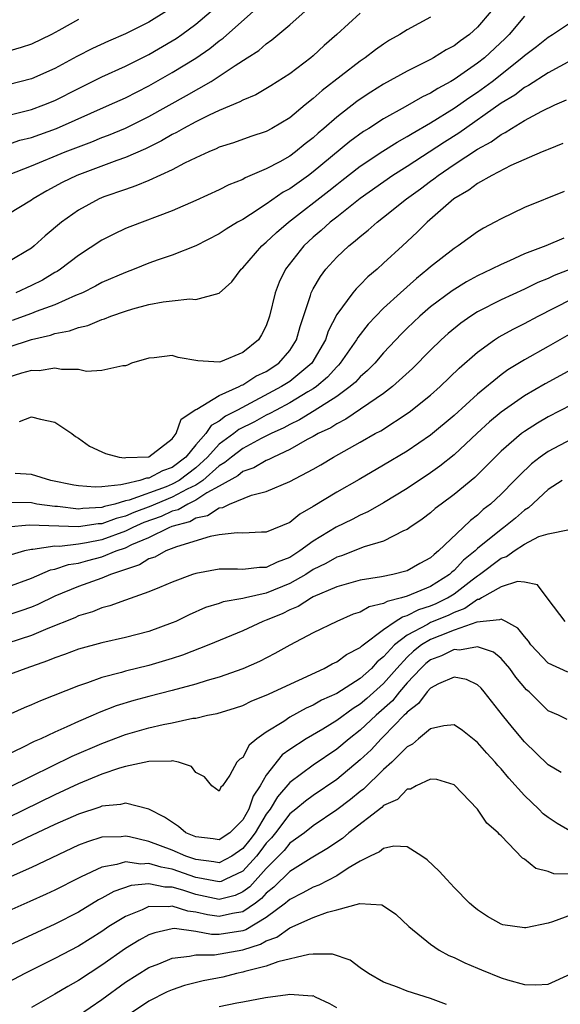
# Model space of a CAD drawing. Units: inches. Extents: x 2616000 to 2619000, y 1530000 to 1533000.
# Drawn here: x 2616158 to 2616204, y 1530440 to 1530524 of the extents above; entities that cross this region are included whole.
import ezdxf

# ---------------------------------------------------------------- set-up
doc = ezdxf.new("R2010")
doc.units = ezdxf.units.IN
doc.header["$MEASUREMENT"] = 0
doc.layers.add('LD26161530_2ft', color=122, linetype='Continuous')

msp = doc.modelspace()

# ---------------------------------------------------------------- linework, layer by layer
at = {"layer": 'LD26161530_2ft'}
for points, elevation in [([(2616170.512, 1530525), (2616169, 1530524.063), (2616167, 1530523.053), (2616165.566, 1530522.434), (2616164.194, 1530521.806), (2616162.875, 1530521.124), (2616161, 1530520.101), (2616159, 1530519.22), (2616155, 1530518.212)], 8318), ([(2616155, 1530515.62), (2616159, 1530516.615), (2616160.055, 1530517), (2616161, 1530517.379), (2616163, 1530518.412), (2616165, 1530519.386), (2616167, 1530520.291), (2616169, 1530521.3), (2616171, 1530522.462), (2616171.331, 1530522.669), (2616171.806, 1530523), (2616173, 1530523.879), (2616174.298, 1530525)], 8316), ([(2616157, 1530513.641), (2616158.017, 1530513.983), (2616159, 1530514.238), (2616161.128, 1530515), (2616165.652, 1530517), (2616167, 1530517.611), (2616169, 1530518.622), (2616171, 1530519.753), (2616173, 1530520.971), (2616174.204, 1530521.796), (2616175, 1530522.446), (2616175.325, 1530522.676), (2616177.901, 1530525)], 8314), ([(2616157.052, 1530511.052), (2616159, 1530511.812), (2616161.865, 1530513), (2616163, 1530513.443), (2616164.141, 1530513.859), (2616165, 1530514.212), (2616165.575, 1530514.425), (2616167, 1530515.032), (2616169, 1530516.021), (2616172.203, 1530517.797), (2616174.295, 1530519), (2616175, 1530519.441), (2616176.348, 1530520.349), (2616177.378, 1530521), (2616178.355, 1530521.645), (2616179, 1530522.216), (2616179.469, 1530522.531), (2616181, 1530523.811), (2616182.325, 1530525)], 8312), ([(2616198.169, 1530525), (2616197, 1530523.624), (2616196.306, 1530523), (2616195.539, 1530522.461), (2616195, 1530522.032), (2616194.319, 1530521.681), (2616193.248, 1530521), (2616193, 1530520.863), (2616191, 1530519.865), (2616189, 1530518.762), (2616187.905, 1530518.095), (2616187, 1530517.492), (2616186.713, 1530517.287), (2616185, 1530515.969), (2616183.917, 1530515), (2616183.418, 1530514.581), (2616183, 1530514.191), (2616182.325, 1530513.675), (2616181.504, 1530513), (2616181, 1530512.635), (2616180.165, 1530512.165), (2616179, 1530511.553), (2616177.214, 1530510.786), (2616177, 1530510.653), (2616175.808, 1530510.192), (2616175, 1530509.777), (2616173, 1530508.868), (2616171, 1530507.984), (2616167.375, 1530506.625), (2616167, 1530506.469), (2616166.004, 1530505.997), (2616165, 1530505.488), (2616163, 1530504.185), (2616161.477, 1530503), (2616161.187, 1530502.813), (2616161, 1530502.715), (2616159.931, 1530502.069), (2616159, 1530501.603), (2616157.676, 1530501)], 8306), ([(2616163, 1530524.266), (2616161.333, 1530523.333), (2616160.704, 1530523), (2616159, 1530522.183), (2616158.118, 1530521.882), (2616155, 1530520.984)], 8320), ([(2616187, 1530524.826), (2616185.001, 1530523), (2616183.932, 1530522.068), (2616183, 1530521.179), (2616182.786, 1530521), (2616181, 1530519.654), (2616179.377, 1530518.623), (2616178.127, 1530517.873), (2616177, 1530517.41), (2616176.747, 1530517.253), (2616175, 1530516.532), (2616174.133, 1530516.133), (2616173, 1530515.56), (2616171.956, 1530515), (2616171.358, 1530514.642), (2616171, 1530514.473), (2616170.073, 1530513.927), (2616168.729, 1530513.271), (2616167, 1530512.518), (2616166.269, 1530512.269), (2616162.866, 1530511), (2616161.618, 1530510.383), (2616160.32, 1530509.68), (2616159.151, 1530509), (2616159, 1530508.889), (2616157, 1530507.664)], 8310), ([(2616193, 1530524.479), (2616191, 1530523.407), (2616190.366, 1530523), (2616189.498, 1530522.502), (2616189, 1530522.181), (2616188.311, 1530521.689), (2616187.42, 1530521), (2616187, 1530520.726), (2616183.767, 1530518.233), (2616183, 1530517.541), (2616182.323, 1530517), (2616181, 1530515.894), (2616179.489, 1530515), (2616179, 1530514.739), (2616177.692, 1530514.308), (2616176.22, 1530513.78), (2616175, 1530513.388), (2616174.742, 1530513.258), (2616174.097, 1530513), (2616173, 1530512.501), (2616172.03, 1530512.03), (2616171, 1530511.482), (2616169, 1530510.561), (2616167.906, 1530510.094), (2616167, 1530509.808), (2616165.164, 1530509.164), (2616164.762, 1530509), (2616163, 1530508.03), (2616161.56, 1530507), (2616160.164, 1530505.836), (2616159.246, 1530505), (2616159, 1530504.81), (2616157, 1530503.595)], 8308), ([(2616201, 1530524.549), (2616199.683, 1530523), (2616199.341, 1530522.659), (2616197.579, 1530521), (2616197, 1530520.546), (2616195, 1530519.157), (2616194.734, 1530519), (2616193.602, 1530518.398), (2616193, 1530518.001), (2616192.316, 1530517.684), (2616190.829, 1530516.83), (2616189, 1530515.826), (2616187.724, 1530515), (2616187.274, 1530514.726), (2616186.111, 1530513.889), (2616183, 1530511.302), (2616182.587, 1530511), (2616181, 1530509.861), (2616180.441, 1530509.559), (2616179, 1530508.537), (2616177.66, 1530507.66), (2616177, 1530507.252), (2616176.542, 1530507), (2616175.577, 1530506.423), (2616175, 1530506.025), (2616173, 1530505.007), (2616171, 1530504.205), (2616169.796, 1530503.796), (2616169, 1530503.505), (2616167.744, 1530503), (2616167, 1530502.731), (2616165, 1530501.862), (2616164.445, 1530501.555), (2616163.352, 1530501), (2616162.752, 1530500.752), (2616161, 1530499.982), (2616159.397, 1530499.397), (2616159, 1530499.233), (2616157.353, 1530498.647)], 8304), ([(2616155, 1530495.703), (2616159, 1530497.013), (2616160.619, 1530497.381), (2616161, 1530497.521), (2616162.253, 1530497.747), (2616163, 1530498.039), (2616163.802, 1530498.198), (2616165, 1530498.717), (2616165.227, 1530498.773), (2616165.764, 1530499), (2616167, 1530499.434), (2616167.632, 1530499.632), (2616169, 1530499.985), (2616170.234, 1530500.234), (2616171, 1530500.304), (2616172.487, 1530500.487), (2616173, 1530500.424), (2616175, 1530500.966), (2616176.065, 1530501.935), (2616176.855, 1530503), (2616177, 1530503.122), (2616178.63, 1530505), (2616179, 1530505.297), (2616179.872, 1530506.128), (2616180.907, 1530507), (2616184.329, 1530509.671), (2616185, 1530510.218), (2616185.445, 1530510.555), (2616187, 1530511.787), (2616188.934, 1530513.066), (2616190.162, 1530513.838), (2616191, 1530514.298), (2616191.425, 1530514.575), (2616193, 1530515.47), (2616195, 1530516.712), (2616196.337, 1530517.663), (2616197, 1530518.095), (2616198.24, 1530519), (2616200.781, 1530521), (2616201, 1530521.212), (2616202.014, 1530521.986), (2616203, 1530522.775), (2616203.377, 1530523), (2616205, 1530524.089)], 8302), ([(2616205, 1530520.823), (2616203, 1530519.737), (2616201.339, 1530518.661), (2616201, 1530518.494), (2616200.159, 1530517.841), (2616199, 1530517.142), (2616195.396, 1530514.604), (2616194.17, 1530513.83), (2616191, 1530511.761), (2616189.794, 1530511), (2616187, 1530509.022), (2616185, 1530507.446), (2616184.438, 1530507), (2616183.689, 1530506.311), (2616183, 1530505.727), (2616182.212, 1530505), (2616180.626, 1530503), (2616180.104, 1530501.896), (2616179.75, 1530501), (2616179.287, 1530499), (2616179, 1530498.193), (2616178.594, 1530497.406), (2616178.336, 1530497), (2616177, 1530495.913), (2616175.109, 1530495.109), (2616175, 1530495.072), (2616173.185, 1530495.185), (2616171.486, 1530495.486), (2616171, 1530495.639), (2616169.454, 1530495.454), (2616169, 1530495.431), (2616167.524, 1530495), (2616167.173, 1530494.828), (2616167, 1530494.768), (2616166.781, 1530494.781), (2616165, 1530494.382), (2616163.699, 1530494.301), (2616163, 1530494.465), (2616161.553, 1530494.447), (2616161, 1530494.574), (2616159.648, 1530494.353), (2616159, 1530494.367), (2616158.148, 1530494.148), (2616157, 1530493.785)], 8300), ([(2616157.979, 1530490.021), (2616159, 1530490.417), (2616159.772, 1530490.228), (2616161, 1530489.982), (2616162.436, 1530489), (2616162.761, 1530488.761), (2616163, 1530488.609), (2616163.941, 1530487.941), (2616165, 1530487.434), (2616165.309, 1530487.309), (2616166.472, 1530487), (2616166.923, 1530486.923), (2616167.05, 1530486.95), (2616169, 1530487.008), (2616171, 1530488.554), (2616171.336, 1530489), (2616171.765, 1530490.234), (2616173, 1530491.056), (2616173.086, 1530491.086), (2616175, 1530492.237), (2616176.698, 1530493), (2616176.887, 1530493.113), (2616177, 1530493.142), (2616178.121, 1530493.879), (2616179, 1530494.303), (2616180.071, 1530495), (2616181, 1530496.088), (2616181.583, 1530497), (2616181.882, 1530498.118), (2616182.775, 1530500.775), (2616182.829, 1530501), (2616183, 1530501.332), (2616183.609, 1530502.392), (2616184.068, 1530503), (2616185, 1530504.034), (2616186.024, 1530505), (2616186.583, 1530505.417), (2616187, 1530505.797), (2616187.684, 1530506.316), (2616188.436, 1530507), (2616189, 1530507.427), (2616190.946, 1530509), (2616192.142, 1530509.858), (2616193, 1530510.514), (2616193.288, 1530510.712), (2616193.639, 1530511), (2616195, 1530511.915), (2616197, 1530513.233), (2616198.151, 1530513.849), (2616199, 1530514.486), (2616199.355, 1530514.644), (2616199.888, 1530515), (2616201, 1530515.666), (2616202.465, 1530516.465), (2616203.573, 1530517), (2616204.573, 1530517.427)], 8298), ([(2616204.274, 1530513.726), (2616203, 1530513.21), (2616202.863, 1530513.137), (2616202.513, 1530513), (2616199.828, 1530511.828), (2616198.223, 1530511), (2616197, 1530510.306), (2616196.264, 1530509.736), (2616194.988, 1530509), (2616192.707, 1530507), (2616191.851, 1530506.149), (2616190.592, 1530505), (2616189, 1530503.506), (2616188.435, 1530503), (2616187.648, 1530502.352), (2616187, 1530501.67), (2616186.658, 1530501.342), (2616186.384, 1530501), (2616185, 1530499.136), (2616184.273, 1530497.728), (2616184.044, 1530497), (2616182.878, 1530495), (2616181, 1530493.448), (2616180.313, 1530493), (2616176.55, 1530491), (2616175.526, 1530490.474), (2616175, 1530490.064), (2616174.303, 1530489.697), (2616173.847, 1530489), (2616173, 1530488.035), (2616172.156, 1530487), (2616171, 1530486.115), (2616170.164, 1530485.836), (2616169, 1530485.201), (2616168.805, 1530485.195), (2616168.237, 1530485), (2616167, 1530484.733), (2616166.627, 1530484.627), (2616165, 1530484.474), (2616164.437, 1530484.438), (2616163, 1530484.535), (2616162.6, 1530484.6), (2616160.649, 1530485), (2616159, 1530485.51), (2616157.61, 1530485.61)], 8296), ([(2616204.364, 1530509.636), (2616201, 1530508.248), (2616199, 1530507.307), (2616198.466, 1530507), (2616197.507, 1530506.493), (2616197, 1530506.19), (2616195.357, 1530505), (2616195, 1530504.781), (2616193, 1530503.216), (2616192.763, 1530503), (2616191.786, 1530502.214), (2616190.425, 1530501), (2616189, 1530499.688), (2616188.321, 1530499), (2616187.679, 1530498.321), (2616186.803, 1530497.197), (2616186.701, 1530497), (2616185.308, 1530495), (2616185.164, 1530494.836), (2616185, 1530494.693), (2616184.206, 1530493.793), (2616183.281, 1530493), (2616183, 1530492.805), (2616182.548, 1530492.548), (2616181, 1530491.615), (2616179.834, 1530491), (2616179.302, 1530490.698), (2616179, 1530490.56), (2616177.986, 1530490.014), (2616176.661, 1530489.339), (2616176.226, 1530489), (2616175, 1530488.099), (2616174.007, 1530487), (2616173, 1530486.087), (2616171.578, 1530485), (2616171, 1530484.686), (2616170.476, 1530484.476), (2616167.328, 1530483.328), (2616167, 1530483.257), (2616166.098, 1530483), (2616165.214, 1530482.786), (2616165, 1530482.706), (2616163.373, 1530482.627), (2616163, 1530482.57), (2616161.223, 1530482.777), (2616161, 1530482.784), (2616159.469, 1530483), (2616159, 1530483.088), (2616157, 1530483.141)], 8294), ([(2616204.34, 1530505.66), (2616202.818, 1530505), (2616201, 1530504.303), (2616199.715, 1530503.715), (2616199, 1530503.415), (2616198.185, 1530503), (2616197, 1530502.453), (2616196.058, 1530501.942), (2616194.832, 1530501.168), (2616193, 1530499.785), (2616192.084, 1530499), (2616191, 1530497.977), (2616190.509, 1530497.491), (2616189, 1530495.89), (2616188.241, 1530495), (2616187.634, 1530494.366), (2616187, 1530493.837), (2616186.608, 1530493.392), (2616186.158, 1530493), (2616185, 1530492.164), (2616183.072, 1530490.928), (2616181.835, 1530490.165), (2616181, 1530489.778), (2616180.504, 1530489.496), (2616179.421, 1530489), (2616178.568, 1530488.568), (2616177, 1530487.726), (2616176.028, 1530487), (2616175.473, 1530486.527), (2616175, 1530486.26), (2616173.593, 1530485), (2616173, 1530484.61), (2616172.261, 1530484.261), (2616171, 1530483.574), (2616169.564, 1530483), (2616169.178, 1530482.822), (2616167.718, 1530482.282), (2616167, 1530481.967), (2616166.221, 1530481.779), (2616165, 1530481.319), (2616164.696, 1530481.304), (2616163, 1530481.042), (2616158.814, 1530481.186), (2616156.975, 1530481.025)], 8292), ([(2616205, 1530503.037), (2616203.526, 1530502.474), (2616203, 1530502.223), (2616202.134, 1530501.866), (2616201, 1530501.291), (2616199, 1530500.381), (2616197, 1530499.372), (2616196.415, 1530499), (2616195.581, 1530498.419), (2616194.486, 1530497.514), (2616193.912, 1530497), (2616193, 1530496.116), (2616191.443, 1530494.557), (2616189.755, 1530493), (2616189, 1530492.427), (2616185.779, 1530490.221), (2616185, 1530489.844), (2616184.499, 1530489.501), (2616183.425, 1530489), (2616183, 1530488.752), (2616182.486, 1530488.486), (2616181, 1530487.635), (2616179.611, 1530487), (2616179.22, 1530486.78), (2616179, 1530486.703), (2616177.931, 1530486.069), (2616177, 1530485.76), (2616176.589, 1530485.411), (2616175, 1530484.506), (2616173.943, 1530483.943), (2616173, 1530483.322), (2616172.318, 1530483), (2616171.484, 1530482.516), (2616171, 1530482.382), (2616170.054, 1530481.946), (2616168.587, 1530481.413), (2616167.647, 1530481), (2616167, 1530480.681), (2616165, 1530479.952), (2616163.686, 1530479.686), (2616163, 1530479.585), (2616161.392, 1530479.392), (2616161, 1530479.403), (2616159.122, 1530479.122), (2616159, 1530479.126), (2616158.422, 1530479), (2616157, 1530478.595)], 8290), ([(2616157, 1530475.947), (2616159, 1530476.692), (2616160.621, 1530477.379), (2616161, 1530477.447), (2616162.166, 1530477.834), (2616163, 1530477.954), (2616163.814, 1530478.186), (2616165, 1530478.487), (2616166.214, 1530479), (2616167, 1530479.273), (2616167.54, 1530479.54), (2616169, 1530480.155), (2616170.735, 1530481), (2616171, 1530481.103), (2616172.486, 1530481.514), (2616173, 1530481.813), (2616173.985, 1530482.015), (2616175, 1530482.684), (2616175.29, 1530482.71), (2616175.869, 1530483), (2616177.756, 1530483.755), (2616179, 1530484.054), (2616181, 1530484.908), (2616183, 1530485.982), (2616183.65, 1530486.351), (2616184.721, 1530487), (2616187, 1530488.259), (2616188.28, 1530489), (2616188.752, 1530489.248), (2616191.182, 1530490.818), (2616193, 1530492.283), (2616193.81, 1530493), (2616195.439, 1530494.561), (2616197, 1530495.949), (2616198.447, 1530497), (2616198.781, 1530497.22), (2616200.078, 1530497.921), (2616201, 1530498.369), (2616202.16, 1530499), (2616205, 1530500.464)], 8288), ([(2616205, 1530497.562), (2616203, 1530496.412), (2616201, 1530495.297), (2616199.574, 1530494.426), (2616199, 1530494.009), (2616197, 1530492.37), (2616195, 1530490.548), (2616193, 1530488.866), (2616191, 1530487.51), (2616189, 1530486.299), (2616186.909, 1530485.09), (2616185, 1530484.013), (2616183, 1530482.786), (2616181.858, 1530482.142), (2616181, 1530481.437), (2616179, 1530480.603), (2616178.604, 1530480.605), (2616177, 1530480.513), (2616176.537, 1530480.538), (2616175, 1530480.36), (2616174.229, 1530480.229), (2616171.363, 1530479.363), (2616170.445, 1530479), (2616169.515, 1530478.485), (2616169, 1530478.32), (2616168.193, 1530477.807), (2616167, 1530477.431), (2616165.741, 1530477), (2616165, 1530476.69), (2616163, 1530475.965), (2616161, 1530475.146), (2616159.552, 1530474.448), (2616159, 1530474.213), (2616158.109, 1530473.891), (2616157, 1530473.522)], 8286), ([(2616205, 1530494.466), (2616202.758, 1530493.243), (2616201, 1530492.204), (2616199, 1530490.828), (2616198.002, 1530489.999), (2616196.955, 1530489.044), (2616195, 1530487.176), (2616193.786, 1530486.214), (2616193, 1530485.657), (2616191, 1530484.319), (2616189, 1530483.096), (2616187.662, 1530482.338), (2616187, 1530482.053), (2616186.312, 1530481.689), (2616184.966, 1530481.034), (2616183, 1530479.845), (2616181.871, 1530479), (2616181, 1530478.439), (2616179.941, 1530478.059), (2616179, 1530477.584), (2616178.414, 1530477.585), (2616177, 1530477.431), (2616176.549, 1530477.451), (2616175, 1530477.46), (2616173, 1530477.091), (2616172.724, 1530477), (2616171, 1530476.346), (2616169.901, 1530475.901), (2616169, 1530475.509), (2616167, 1530474.81), (2616165.685, 1530474.315), (2616165, 1530474.15), (2616164.191, 1530473.81), (2616163, 1530473.461), (2616162.69, 1530473.31), (2616160.404, 1530472.404), (2616159, 1530471.794), (2616157, 1530471.156)], 8284), ([(2616205, 1530491.445), (2616203, 1530490.413), (2616202.109, 1530489.892), (2616201, 1530489.185), (2616200.744, 1530489), (2616199, 1530487.513), (2616196.752, 1530485.249), (2616195, 1530483.808), (2616193.898, 1530483), (2616193.394, 1530482.606), (2616193, 1530482.256), (2616192.293, 1530481.707), (2616191.243, 1530481), (2616191, 1530480.821), (2616190.703, 1530480.703), (2616189, 1530479.845), (2616187.347, 1530479.347), (2616185.408, 1530478.592), (2616185, 1530478.481), (2616184.069, 1530477.931), (2616183, 1530477.413), (2616182.361, 1530477), (2616181, 1530476.216), (2616179, 1530475.392), (2616177.219, 1530475), (2616177, 1530474.94), (2616175.34, 1530474.66), (2616175, 1530474.532), (2616173.829, 1530474.17), (2616172.435, 1530473.565), (2616171.293, 1530473), (2616171, 1530472.871), (2616169, 1530472.142), (2616167, 1530471.625), (2616165, 1530471.175), (2616163, 1530470.627), (2616161.824, 1530470.176), (2616161, 1530469.899), (2616160.374, 1530469.626), (2616158.52, 1530469), (2616156.104, 1530468.104)], 8282), ([(2616205, 1530488.515), (2616203, 1530487.478), (2616202.334, 1530487), (2616201.583, 1530486.417), (2616200.558, 1530485.442), (2616200.157, 1530485), (2616199, 1530483.837), (2616198.102, 1530483), (2616197.48, 1530482.52), (2616197, 1530482.063), (2616196.392, 1530481.608), (2616195.783, 1530481), (2616193.685, 1530479), (2616193.292, 1530478.708), (2616193, 1530478.409), (2616192.08, 1530477.92), (2616191, 1530477.296), (2616189.789, 1530477), (2616188.807, 1530476.807), (2616187, 1530476.519), (2616185, 1530475.94), (2616183, 1530475.083), (2616182.841, 1530475), (2616181.722, 1530474.278), (2616181, 1530473.981), (2616180.346, 1530473.655), (2616179, 1530473.1), (2616178.71, 1530473), (2616177, 1530472.198), (2616174.117, 1530471), (2616171.872, 1530470.128), (2616171, 1530469.847), (2616169, 1530469.253), (2616167, 1530468.768), (2616166.658, 1530468.658), (2616165, 1530468.222), (2616163.762, 1530467.762), (2616163, 1530467.518), (2616159.764, 1530466.236), (2616159, 1530465.883), (2616158.367, 1530465.633), (2616155, 1530464.135)], 8280), ([(2616204.218, 1530485), (2616203, 1530484.233), (2616201.333, 1530482.667), (2616201, 1530482.475), (2616200.217, 1530481.783), (2616199.247, 1530481), (2616199, 1530480.83), (2616197, 1530479.206), (2616196.783, 1530479), (2616195.798, 1530478.202), (2616195, 1530477.343), (2616194.803, 1530477.197), (2616194.611, 1530477), (2616193, 1530475.98), (2616191, 1530475.14), (2616190.532, 1530475), (2616189.293, 1530474.708), (2616189, 1530474.518), (2616187.757, 1530474.243), (2616187, 1530473.787), (2616186.396, 1530473.604), (2616185.015, 1530473), (2616183, 1530472.011), (2616181, 1530470.966), (2616179.732, 1530470.268), (2616178.411, 1530469.589), (2616177, 1530468.951), (2616175, 1530468.254), (2616173.956, 1530467.956), (2616173, 1530467.657), (2616171, 1530467.106), (2616169, 1530466.605), (2616167.733, 1530466.267), (2616166.204, 1530465.795), (2616164.766, 1530465.234), (2616164.261, 1530465), (2616163, 1530464.468), (2616162.006, 1530464.006), (2616161, 1530463.573), (2616159.803, 1530463), (2616159.246, 1530462.754), (2616158.247, 1530462.247), (2616157, 1530461.671)], 8278), ([(2616157, 1530458.816), (2616159, 1530459.817), (2616162.48, 1530461.52), (2616165, 1530462.611), (2616167, 1530463.368), (2616169, 1530463.939), (2616170.227, 1530464.227), (2616171, 1530464.37), (2616172.745, 1530464.745), (2616173, 1530464.766), (2616173.995, 1530465), (2616174.833, 1530465.167), (2616176.37, 1530465.63), (2616177, 1530465.845), (2616177.777, 1530466.223), (2616179, 1530466.707), (2616179.187, 1530466.813), (2616179.63, 1530467), (2616183.919, 1530469), (2616184.616, 1530469.384), (2616185, 1530469.556), (2616185.834, 1530470.166), (2616187, 1530470.774), (2616187.106, 1530470.894), (2616187.243, 1530471), (2616189, 1530472.319), (2616189.985, 1530473), (2616190.601, 1530473.399), (2616191, 1530473.493), (2616192.001, 1530473.999), (2616193, 1530474.317), (2616193.485, 1530474.515), (2616194.452, 1530475), (2616195, 1530475.346), (2616196.548, 1530476.548), (2616197, 1530476.891), (2616197.166, 1530477), (2616199, 1530478.394), (2616199.466, 1530478.534), (2616200.114, 1530479), (2616201, 1530479.57), (2616202.221, 1530480.221), (2616203, 1530480.471), (2616204.823, 1530480.822)], 8276), ([(2616204.464, 1530473), (2616203, 1530474.881), (2616202.106, 1530476.106), (2616201, 1530476.348), (2616200.398, 1530476.398), (2616199, 1530475.946), (2616197.345, 1530475), (2616197.134, 1530474.866), (2616197, 1530474.853), (2616195.916, 1530474.085), (2616195, 1530473.763), (2616194.492, 1530473.508), (2616193, 1530472.898), (2616192.748, 1530472.748), (2616191, 1530471.826), (2616189.933, 1530471), (2616189, 1530469.978), (2616188.45, 1530469.55), (2616187.961, 1530469), (2616187, 1530468.133), (2616185, 1530466.869), (2616183.714, 1530466.286), (2616183, 1530465.858), (2616182.401, 1530465.599), (2616181, 1530464.836), (2616180.484, 1530464.484), (2616179, 1530463.574), (2616178.193, 1530463), (2616177.531, 1530462.469), (2616177, 1530461.4), (2616176.749, 1530461.251), (2616176.483, 1530461), (2616175.89, 1530459.89), (2616175.269, 1530459), (2616175.136, 1530458.864), (2616175, 1530458.524), (2616174.365, 1530459), (2616173.75, 1530459.751), (2616173, 1530460.131), (2616172.642, 1530460.642), (2616171.526, 1530461), (2616171, 1530461.109), (2616170.911, 1530461.089), (2616169, 1530461.055), (2616167, 1530460.626), (2616166.489, 1530460.489), (2616165, 1530459.974), (2616163, 1530459.153), (2616161, 1530458.23), (2616157, 1530456.277)], 8274), ([(2616204.688, 1530468.688), (2616203, 1530469.445), (2616201.549, 1530471), (2616201.324, 1530471.324), (2616201, 1530471.705), (2616200.435, 1530472.435), (2616199.413, 1530473), (2616199, 1530473.202), (2616198.877, 1530473.124), (2616196.926, 1530472.926), (2616195, 1530472.239), (2616193.782, 1530471.782), (2616193, 1530471.459), (2616192.232, 1530471), (2616191.541, 1530470.46), (2616191, 1530469.963), (2616190.11, 1530469), (2616189, 1530467.715), (2616187.572, 1530466.428), (2616187, 1530465.938), (2616186.407, 1530465.593), (2616185, 1530464.544), (2616183.83, 1530463.83), (2616182.409, 1530463), (2616181, 1530462.094), (2616180.357, 1530461.643), (2616179, 1530459.91), (2616178.472, 1530459), (2616177.888, 1530458.112), (2616177.517, 1530457), (2616177, 1530456.101), (2616175.899, 1530455), (2616175, 1530454.385), (2616174.47, 1530454.469), (2616173, 1530454.643), (2616172.154, 1530455), (2616171.514, 1530455.514), (2616170.328, 1530456.328), (2616169, 1530456.993), (2616167, 1530457.519), (2616166.599, 1530457.401), (2616165, 1530457.263), (2616164.815, 1530457.185), (2616163, 1530456.579), (2616161, 1530455.684), (2616158.52, 1530454.52), (2616156.471, 1530453.529)], 8272), ([(2616204.643, 1530464.643), (2616203.89, 1530465), (2616203, 1530465.393), (2616201.384, 1530467), (2616201.18, 1530467.18), (2616200.261, 1530468.261), (2616199.733, 1530469), (2616199, 1530469.831), (2616198.369, 1530470.369), (2616197, 1530470.838), (2616195.448, 1530470.552), (2616195, 1530470.602), (2616193.937, 1530470.063), (2616193, 1530469.714), (2616192.599, 1530469.4), (2616192.163, 1530469), (2616191, 1530467.772), (2616190.34, 1530467), (2616189.757, 1530466.243), (2616188.357, 1530465), (2616187, 1530463.722), (2616186.057, 1530463), (2616185, 1530462.105), (2616183, 1530460.765), (2616181, 1530459.283), (2616179.951, 1530458.049), (2616179.326, 1530457), (2616179, 1530456.567), (2616178.042, 1530455), (2616177.599, 1530454.401), (2616177, 1530453.645), (2616176.059, 1530453), (2616175, 1530452.432), (2616174.529, 1530452.528), (2616173, 1530452.705), (2616172.159, 1530453), (2616171, 1530453.519), (2616169, 1530454.258), (2616167.361, 1530454.639), (2616167, 1530454.692), (2616166.642, 1530454.642), (2616165, 1530454.606), (2616163.767, 1530454.233), (2616163, 1530453.924), (2616159, 1530452.043), (2616157.279, 1530451.279)], 8270), ([(2616204.116, 1530460.116), (2616203, 1530460.783), (2616201, 1530462.736), (2616199.96, 1530463.96), (2616199.123, 1530465), (2616197.566, 1530467), (2616197.304, 1530467.304), (2616197, 1530467.592), (2616196.058, 1530468.058), (2616195, 1530468.247), (2616193.679, 1530467.679), (2616193, 1530467.316), (2616192.704, 1530467), (2616191.982, 1530466.018), (2616191, 1530465.269), (2616190.883, 1530465.117), (2616190.753, 1530465), (2616189, 1530463.195), (2616188.792, 1530463), (2616187.93, 1530462.069), (2616187, 1530461.205), (2616185, 1530459.522), (2616183, 1530458.169), (2616182.329, 1530457.671), (2616181.522, 1530457), (2616181, 1530456.592), (2616179.789, 1530455), (2616179.439, 1530454.561), (2616179, 1530454.104), (2616178.531, 1530453.469), (2616178.159, 1530453), (2616177, 1530451.729), (2616175.499, 1530451), (2616175.158, 1530450.842), (2616175, 1530450.803), (2616173.161, 1530451.161), (2616173, 1530451.179), (2616171, 1530451.89), (2616170.049, 1530452.049), (2616169, 1530452.372), (2616168.321, 1530452.321), (2616167, 1530452.503), (2616166.276, 1530452.276), (2616165, 1530452.07), (2616163.224, 1530451.224), (2616163, 1530451.13), (2616161, 1530450.109), (2616160.245, 1530449.755), (2616158.868, 1530449.132), (2616155, 1530447.429)], 8268), ([(2616205, 1530455.081), (2616203.775, 1530455.775), (2616203, 1530456.283), (2616202.6, 1530456.6), (2616202.219, 1530457), (2616201, 1530458.161), (2616199.651, 1530459.651), (2616199, 1530460.436), (2616198.72, 1530460.72), (2616198.505, 1530461), (2616197.783, 1530461.783), (2616197, 1530462.689), (2616195.704, 1530463.704), (2616195, 1530464.174), (2616194.116, 1530464.116), (2616193, 1530463.858), (2616191.954, 1530463), (2616191.45, 1530462.55), (2616191, 1530462.311), (2616189.69, 1530461), (2616189, 1530460.371), (2616187.283, 1530458.717), (2616187, 1530458.514), (2616186.174, 1530457.826), (2616185, 1530456.933), (2616183, 1530455.584), (2616182.247, 1530455), (2616181, 1530454.099), (2616180.513, 1530453.487), (2616180.044, 1530453), (2616179, 1530451.96), (2616177.602, 1530450.398), (2616177, 1530449.948), (2616176.352, 1530449.648), (2616175, 1530449.31), (2616173, 1530449.734), (2616171.893, 1530450.107), (2616171, 1530450.355), (2616170.356, 1530450.356), (2616169, 1530450.639), (2616167.488, 1530450.512), (2616166.005, 1530449.995), (2616165, 1530449.417), (2616164.724, 1530449.276), (2616163, 1530448.237), (2616161, 1530447.201), (2616156.755, 1530445.245)], 8266), ([(2616205, 1530451.454), (2616203.506, 1530451.505), (2616203, 1530451.706), (2616201.954, 1530451.954), (2616201, 1530452.739), (2616200.833, 1530452.833), (2616199, 1530454.723), (2616198.856, 1530454.856), (2616198.742, 1530455), (2616197.802, 1530455.802), (2616197, 1530457.013), (2616195, 1530459.073), (2616193.519, 1530459.519), (2616193, 1530459.572), (2616191.767, 1530459), (2616191.296, 1530458.704), (2616191, 1530458.698), (2616190.167, 1530457.833), (2616189, 1530457.306), (2616188.847, 1530457.153), (2616186.033, 1530455), (2616185.482, 1530454.518), (2616185, 1530454.197), (2616184.301, 1530453.699), (2616182.839, 1530452.839), (2616181, 1530451.699), (2616179.648, 1530450.352), (2616179, 1530449.845), (2616178.603, 1530449.397), (2616178.071, 1530449), (2616177, 1530448.263), (2616176.119, 1530448.12), (2616175, 1530447.846), (2616173.995, 1530447.995), (2616173, 1530448.233), (2616172.307, 1530448.307), (2616171, 1530448.748), (2616170.694, 1530448.694), (2616169, 1530448.697), (2616168.429, 1530448.429), (2616167, 1530447.871), (2616165.606, 1530447), (2616165, 1530446.59), (2616163, 1530445.33), (2616161, 1530444.272), (2616158.434, 1530443), (2616157, 1530442.223)], 8264), ([(2616205, 1530447.994), (2616203.393, 1530447.393), (2616203, 1530447.282), (2616201.096, 1530446.904), (2616201, 1530446.889), (2616199.161, 1530447.161), (2616199, 1530447.209), (2616197.846, 1530447.846), (2616197, 1530448.418), (2616196.675, 1530448.675), (2616196.322, 1530449), (2616195, 1530450.339), (2616194.379, 1530451), (2616193.732, 1530451.732), (2616192.693, 1530452.693), (2616192.25, 1530453), (2616191, 1530453.789), (2616189.859, 1530453.859), (2616189, 1530453.664), (2616188.639, 1530453.36), (2616187.854, 1530453), (2616187, 1530452.579), (2616185.982, 1530451.982), (2616185, 1530451.334), (2616183.473, 1530450.527), (2616183, 1530450.362), (2616182.13, 1530449.87), (2616181, 1530449.314), (2616180.843, 1530449.157), (2616180.642, 1530449), (2616179, 1530447.781), (2616177.269, 1530446.731), (2616177, 1530446.65), (2616175, 1530446.33), (2616174.326, 1530446.326), (2616173, 1530446.586), (2616171.175, 1530446.825), (2616171, 1530446.81), (2616169.52, 1530446.48), (2616169, 1530446.287), (2616168.169, 1530445.831), (2616167, 1530445.121), (2616165, 1530443.71), (2616163, 1530442.395), (2616162.098, 1530441.902), (2616161, 1530441.241), (2616159, 1530440.095)], 8262), ([(2616163, 1530439.412), (2616165, 1530440.801), (2616167, 1530442.255), (2616169, 1530443.51), (2616169.839, 1530443.839), (2616171, 1530444.323), (2616172.467, 1530444.467), (2616173, 1530444.59), (2616174.603, 1530444.603), (2616177, 1530445.033), (2616178.511, 1530445.489), (2616179, 1530445.782), (2616179.914, 1530446.086), (2616181, 1530446.88), (2616183, 1530447.761), (2616184.225, 1530448.225), (2616185, 1530448.417), (2616186.972, 1530448.972), (2616188.842, 1530448.841), (2616189, 1530448.76), (2616190.046, 1530448.046), (2616191.156, 1530447), (2616193, 1530445.503), (2616193.73, 1530445), (2616194.55, 1530444.55), (2616195, 1530444.357), (2616195.919, 1530443.919), (2616197, 1530443.443), (2616197.325, 1530443.325), (2616199, 1530442.64), (2616199.545, 1530442.456), (2616201, 1530442.075), (2616201.951, 1530442.049), (2616203, 1530442.107), (2616203.63, 1530442.37), (2616205, 1530442.994)], 8260), ([(2616194.35, 1530440.35), (2616193, 1530440.867), (2616191, 1530441.488), (2616190.169, 1530441.831), (2616189, 1530442.254), (2616187.709, 1530443), (2616187, 1530443.482), (2616186.14, 1530444.14), (2616184.646, 1530444.646), (2616183, 1530444.649), (2616182.626, 1530444.626), (2616180, 1530444.001), (2616179, 1530443.62), (2616177.163, 1530443.163), (2616177, 1530443.104), (2616176.472, 1530443), (2616175.299, 1530442.701), (2616173.629, 1530442.371), (2616172.031, 1530441.969), (2616171, 1530441.607), (2616170.571, 1530441.429), (2616169, 1530440.647), (2616167, 1530439.313)], 8258), ([(2616185, 1530440.081), (2616184.42, 1530440.42), (2616183.199, 1530441), (2616183, 1530441.086), (2616182.919, 1530441.081), (2616181, 1530441.217), (2616180.827, 1530441.173), (2616178.932, 1530440.932), (2616177, 1530440.56), (2616176.485, 1530440.485), (2616175, 1530440.153)], 8256)]:
    msp.add_lwpolyline(points, dxfattribs=dict(at, elevation=elevation))

doc.saveas('drawing.dxf')
